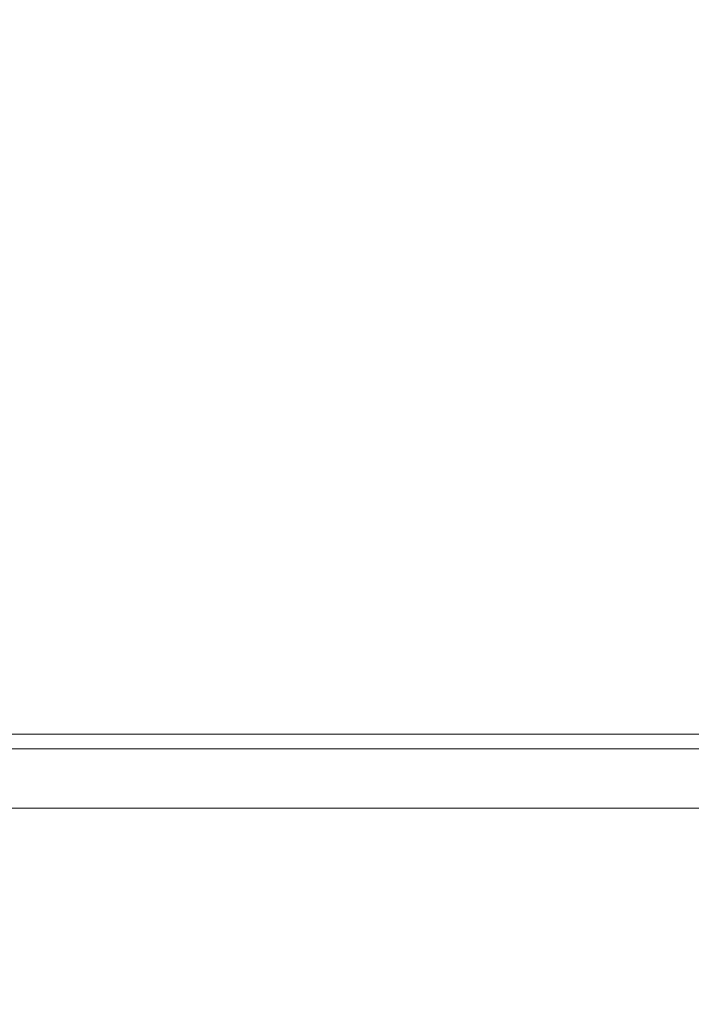
# Model space of a CAD drawing. Extents: x -994 to 0, y -1122 to 0.
# Drawn here: x -305 to -299, y -778 to -769 of the extents above; entities that cross this region are included whole.
import ezdxf

# ---------------------------------------------------------------- set-up
doc = ezdxf.new("R2010")
doc.units = 0
doc.header["$LTSCALE"] = 500
doc.header["$MEASUREMENT"] = 0
doc.layers.add('CHROM', color=253, linetype='Continuous')

msp = doc.modelspace()

# ---------------------------------------------------------------- linework, layer by layer
at = {"layer": 'CHROM', "lineweight": 0}
for points, invisible_edges in [([(-304.4361, -766.0568, 1882.4954), (-304.4361, -775.9298, 1882.4954), (-305.0351, -775.9298, 1882.8621), (-305.0351, -766.0275, 1882.8621)], 13), ([(-305.0351, -766.0275, 1892.5835), (-305.0351, -775.9298, 1892.5835), (-304.4361, -775.9298, 1892.9502), (-304.4361, -766.0568, 1892.9502)], 13), ([(-303.7907, -766.0886, 1882.1995), (-303.7907, -775.9298, 1882.1995), (-304.4361, -775.9298, 1882.4954), (-304.4361, -766.0568, 1882.4954)], 13), ([(-304.4361, -766.0568, 1892.9502), (-304.4361, -775.9298, 1892.9502), (-303.7907, -775.9298, 1893.246), (-303.7907, -766.0886, 1893.246)], 13), ([(-303.1085, -766.1228, 1881.9818), (-303.1085, -775.9298, 1881.9818), (-303.7907, -775.9298, 1882.1995), (-303.7907, -766.0886, 1882.1995)], 13), ([(-303.7907, -766.0886, 1893.246), (-303.7907, -775.9298, 1893.246), (-303.1085, -775.9298, 1893.4637), (-303.1085, -766.1228, 1893.4637)], 13), ([(-302.3946, -766.157, 1881.8473), (-302.3946, -775.9298, 1881.8473), (-303.1085, -775.9298, 1881.9818), (-303.1085, -766.1228, 1881.9818)], 13), ([(-303.1085, -766.1228, 1893.4637), (-303.1085, -775.9298, 1893.4637), (-302.3946, -775.9298, 1893.598), (-302.3946, -766.157, 1893.598)], 13), ([(-301.6513, -766.1937, 1881.8009), (-301.6513, -775.9298, 1881.8009), (-302.3946, -775.9298, 1881.8473), (-302.3946, -766.157, 1881.8473)], 13), ([(-302.3946, -766.157, 1893.598), (-302.3946, -775.9298, 1893.598), (-301.6513, -775.9298, 1893.6446), (-301.6513, -766.1937, 1893.6446)], 13), ([(-300.9104, -766.2303, 1881.8473), (-300.9104, -775.9298, 1881.8473), (-301.6513, -775.9298, 1881.8009), (-301.6513, -766.1937, 1881.8009)], 13), ([(-301.6513, -766.1937, 1893.6446), (-301.6513, -775.9298, 1893.6446), (-300.9104, -775.9298, 1893.598), (-300.9104, -766.2303, 1893.598)], 13), ([(-300.194, -766.2646, 1881.9818), (-300.194, -775.9298, 1881.9818), (-300.9104, -775.9298, 1881.8473), (-300.9104, -766.2303, 1881.8473)], 13), ([(-300.9104, -766.2303, 1893.598), (-300.9104, -775.9298, 1893.598), (-300.194, -775.9298, 1893.4637), (-300.194, -766.2646, 1893.4637)], 13), ([(-299.5119, -766.2964, 1882.1995), (-299.5119, -775.9298, 1882.1995), (-300.194, -775.9298, 1881.9818), (-300.194, -766.2646, 1881.9818)], 13), ([(-300.194, -766.2646, 1893.4637), (-300.194, -775.9298, 1893.4637), (-299.5119, -775.9298, 1893.246), (-299.5119, -766.2964, 1893.246)], 13), ([(-298.8688, -766.3282, 1882.4954), (-298.8688, -775.9298, 1882.4954), (-299.5119, -775.9298, 1882.1995), (-299.5119, -766.2964, 1882.1995)], 13), ([(-299.5119, -766.2964, 1893.246), (-299.5119, -775.9298, 1893.246), (-298.8688, -775.9298, 1892.9502), (-298.8688, -766.3282, 1892.9502)], 13), ([(-298.2698, -766.3575, 1882.8621), (-298.2698, -775.9298, 1882.8621), (-298.8688, -775.9298, 1882.4954), (-298.8688, -766.3282, 1882.4954)], 13), ([(-298.8688, -766.3282, 1892.9502), (-298.8688, -775.9298, 1892.9502), (-298.2698, -775.9298, 1892.5835), (-298.2698, -766.3575, 1892.5835)], 13), ([(-305.534, -774.9249, 1876.8693), (-305.534, -774.9249, 1879.6174), (-303.7026, -774.9249, 1879.6149), (-303.7026, -774.9249, 1876.8693)], 15), ([(-305.534, -774.9249, 1879.6174), (-305.5193, -774.9249, 1882.3046), (-303.6953, -774.9249, 1882.3069), (-303.7026, -774.9249, 1879.6149)], 15), ([(-305.534, -774.9249, 1874.1212), (-305.534, -774.9249, 1876.8693), (-303.7026, -774.9249, 1876.8693), (-303.7026, -774.9249, 1874.1235)], 15), ([(-305.5193, -774.9249, 1871.4341), (-305.534, -774.9249, 1874.1212), (-303.7026, -774.9249, 1874.1235), (-303.6953, -774.9249, 1871.4315)], 15), ([(-305.5193, -774.9249, 1882.3046), (-305.4728, -774.9249, 1884.8743), (-303.6733, -774.9249, 1884.889), (-303.6953, -774.9249, 1882.3069)], 15), ([(-305.4728, -774.9249, 1868.8643), (-305.5193, -774.9249, 1871.4341), (-303.6953, -774.9249, 1871.4315), (-303.6733, -774.9249, 1868.8495)], 15), ([(-305.4728, -774.9249, 1884.8743), (-305.3848, -774.9249, 1887.2679), (-303.6268, -774.9249, 1887.3048), (-303.6733, -774.9249, 1884.889)], 15), ([(-305.3848, -774.9249, 1866.4706), (-305.4728, -774.9249, 1868.8643), (-303.6733, -774.9249, 1868.8495), (-303.6268, -774.9249, 1866.4338)], 15), ([(-305.3848, -774.9249, 1887.2679), (-305.2333, -774.9249, 1889.4244), (-303.5511, -774.9249, 1889.5027), (-303.6268, -774.9249, 1887.3048)], 15), ([(-305.2333, -774.9249, 1864.3142), (-305.3848, -774.9249, 1866.4706), (-303.6268, -774.9249, 1866.4338), (-303.5511, -774.9249, 1864.2357)], 15), ([(-305.0816, -774.9274, 1857.6512), (-303.4777, -774.9274, 1857.2089), (-303.5682, -774.9322, 1856.5853), (-305.265, -774.9322, 1857.0646)], 15), ([(-303.4777, -774.9274, 1896.5298), (-305.0816, -774.9274, 1896.0873), (-305.265, -774.9322, 1896.6739), (-303.5682, -774.9322, 1897.1531)], 15), ([(-305.2333, -774.9249, 1889.4244), (-305.0621, -774.9249, 1891.3219), (-303.4679, -774.9249, 1891.4612), (-303.5511, -774.9249, 1889.5027)], 15), ([(-305.0621, -774.9249, 1862.4166), (-305.2333, -774.9249, 1864.3142), (-303.5511, -774.9249, 1864.2357), (-303.4679, -774.9249, 1862.2772)], 15), ([(-304.9178, -774.9249, 1858.4338), (-303.4043, -774.9249, 1858.0547), (-303.4777, -774.9274, 1857.2089), (-305.0816, -774.9274, 1857.6512)], 15), ([(-303.4043, -774.9249, 1895.6837), (-304.9178, -774.9249, 1895.3047), (-305.0816, -774.9274, 1896.0873), (-303.4777, -774.9274, 1896.5298)], 15), ([(-305.0621, -774.9249, 1891.3219), (-304.908, -774.9249, 1892.9429), (-303.3995, -774.9249, 1893.1581), (-303.4679, -774.9249, 1891.4612)], 15), ([(-304.908, -774.9249, 1860.7955), (-305.0621, -774.9249, 1862.4166), (-303.4679, -774.9249, 1862.2772), (-303.3995, -774.9249, 1860.5806)], 15), ([(-304.8371, -774.9249, 1859.4656), (-303.3701, -774.9249, 1859.1674), (-303.4043, -774.9249, 1858.0547), (-304.9178, -774.9249, 1858.4338)], 15), ([(-303.3701, -774.9249, 1894.5713), (-304.8371, -774.9249, 1894.2729), (-304.9178, -774.9249, 1895.3047), (-303.4043, -774.9249, 1895.6837)], 15), ([(-304.908, -774.9249, 1892.9429), (-304.8371, -774.9249, 1894.2729), (-303.3701, -774.9249, 1894.5713), (-303.3995, -774.9249, 1893.1581)], 15), ([(-304.8371, -774.9249, 1859.4656), (-304.908, -774.9249, 1860.7955), (-303.3995, -774.9249, 1860.5806), (-303.3701, -774.9249, 1859.1674)], 15), ([(-303.7026, -774.9249, 1876.8693), (-303.7026, -774.9249, 1879.6149), (-301.7955, -774.9249, 1879.6149), (-301.7955, -774.9249, 1876.8693)], 15), ([(-303.7026, -774.9249, 1879.6149), (-303.6953, -774.9249, 1882.3069), (-301.7955, -774.9249, 1882.3096), (-301.7955, -774.9249, 1879.6149)], 15), ([(-303.7026, -774.9249, 1874.1235), (-303.7026, -774.9249, 1876.8693), (-301.7955, -774.9249, 1876.8693), (-301.7955, -774.9249, 1874.1235)], 15), ([(-303.6953, -774.9249, 1871.4315), (-303.7026, -774.9249, 1874.1235), (-301.7955, -774.9249, 1874.1235), (-301.7955, -774.9249, 1871.429)], 15), ([(-303.6953, -774.9249, 1882.3069), (-303.6733, -774.9249, 1884.889), (-301.7955, -774.9249, 1884.8962), (-301.7955, -774.9249, 1882.3096)], 15), ([(-303.6733, -774.9249, 1868.8495), (-303.6953, -774.9249, 1871.4315), (-301.7955, -774.9249, 1871.429), (-301.7955, -774.9249, 1868.8422)], 15), ([(-303.6733, -774.9249, 1884.889), (-303.6268, -774.9249, 1887.3048), (-301.7955, -774.9249, 1887.3265), (-301.7955, -774.9249, 1884.8962)], 15), ([(-303.6268, -774.9249, 1866.4338), (-303.6733, -774.9249, 1868.8495), (-301.7955, -774.9249, 1868.8422), (-301.7955, -774.9249, 1866.412)], 15), ([(-303.6268, -774.9249, 1887.3048), (-303.5511, -774.9249, 1889.5027), (-301.7955, -774.9249, 1889.5443), (-301.7955, -774.9249, 1887.3265)], 15), ([(-303.5511, -774.9249, 1864.2357), (-303.6268, -774.9249, 1866.4338), (-301.7955, -774.9249, 1866.412), (-301.7955, -774.9249, 1864.1941)], 15), ([(-303.4777, -774.9274, 1857.2089), (-301.7955, -774.9274, 1857.057), (-301.7955, -774.9322, 1856.4239), (-303.5682, -774.9322, 1856.5853)], 15), ([(-301.7955, -774.9274, 1896.6814), (-303.4777, -774.9274, 1896.5298), (-303.5682, -774.9322, 1897.1531), (-301.7955, -774.9322, 1897.3146)], 15), ([(-303.5511, -774.9249, 1889.5027), (-303.4679, -774.9249, 1891.4612), (-301.7955, -774.9249, 1891.5272), (-301.7955, -774.9249, 1889.5443)], 15), ([(-303.4679, -774.9249, 1862.2772), (-303.5511, -774.9249, 1864.2357), (-301.7955, -774.9249, 1864.1941), (-301.7955, -774.9249, 1862.2112)], 15), ([(-303.4043, -774.9249, 1858.0547), (-301.7955, -774.9249, 1857.9178), (-301.7955, -774.9274, 1857.057), (-303.4777, -774.9274, 1857.2089)], 15), ([(-301.7955, -774.9249, 1895.8207), (-303.4043, -774.9249, 1895.6837), (-303.4777, -774.9274, 1896.5298), (-301.7955, -774.9274, 1896.6814)], 15), ([(-303.4679, -774.9249, 1891.4612), (-303.3995, -774.9249, 1893.1581), (-301.7955, -774.9249, 1893.2509), (-301.7955, -774.9249, 1891.5272)], 15), ([(-303.3995, -774.9249, 1860.5806), (-303.4679, -774.9249, 1862.2772), (-301.7955, -774.9249, 1862.2112), (-301.7955, -774.9249, 1860.4875)], 15), ([(-303.3701, -774.9249, 1859.1674), (-301.7955, -774.9249, 1859.0499), (-301.7955, -774.9249, 1857.9178), (-303.4043, -774.9249, 1858.0547)], 15), ([(-301.7955, -774.9249, 1894.6886), (-303.3701, -774.9249, 1894.5713), (-303.4043, -774.9249, 1895.6837), (-301.7955, -774.9249, 1895.8207)], 15), ([(-303.3995, -774.9249, 1893.1581), (-303.3701, -774.9249, 1894.5713), (-301.7955, -774.9249, 1894.6886), (-301.7955, -774.9249, 1893.2509)], 15), ([(-303.3701, -774.9249, 1859.1674), (-303.3995, -774.9249, 1860.5806), (-301.7955, -774.9249, 1860.4875), (-301.7955, -774.9249, 1859.0499)], 15), ([(-299.8884, -774.9249, 1879.6149), (-299.8884, -774.9249, 1876.8693), (-301.7955, -774.9249, 1876.8693), (-301.7955, -774.9249, 1879.6149)], 15), ([(-299.8957, -774.9249, 1882.3069), (-299.8884, -774.9249, 1879.6149), (-301.7955, -774.9249, 1879.6149), (-301.7955, -774.9249, 1882.3096)], 15), ([(-299.9178, -774.9249, 1884.889), (-299.8957, -774.9249, 1882.3069), (-301.7955, -774.9249, 1882.3096), (-301.7955, -774.9249, 1884.8962)], 15), ([(-299.9642, -774.9249, 1887.3048), (-299.9178, -774.9249, 1884.889), (-301.7955, -774.9249, 1884.8962), (-301.7955, -774.9249, 1887.3265)], 15), ([(-300.2209, -774.9249, 1894.5713), (-300.1916, -774.9249, 1893.1581), (-301.7955, -774.9249, 1893.2509), (-301.7955, -774.9249, 1894.6886)], 15), ([(-300.1916, -774.9249, 1893.1581), (-300.1255, -774.9249, 1891.4612), (-301.7955, -774.9249, 1891.5272), (-301.7955, -774.9249, 1893.2509)], 15), ([(-300.1255, -774.9249, 1891.4612), (-300.04, -774.9249, 1889.5027), (-301.7955, -774.9249, 1889.5443), (-301.7955, -774.9249, 1891.5272)], 15), ([(-300.04, -774.9249, 1889.5027), (-299.9642, -774.9249, 1887.3048), (-301.7955, -774.9249, 1887.3265), (-301.7955, -774.9249, 1889.5443)], 15), ([(-300.1916, -774.9249, 1860.5806), (-300.2209, -774.9249, 1859.1674), (-301.7955, -774.9249, 1859.0499), (-301.7955, -774.9249, 1860.4875)], 15), ([(-300.1255, -774.9249, 1862.2772), (-300.1916, -774.9249, 1860.5806), (-301.7955, -774.9249, 1860.4875), (-301.7955, -774.9249, 1862.2112)], 15), ([(-300.04, -774.9249, 1864.2357), (-300.1255, -774.9249, 1862.2772), (-301.7955, -774.9249, 1862.2112), (-301.7955, -774.9249, 1864.1941)], 15), ([(-299.9642, -774.9249, 1866.4338), (-300.04, -774.9249, 1864.2357), (-301.7955, -774.9249, 1864.1941), (-301.7955, -774.9249, 1866.412)], 15), ([(-299.8884, -774.9249, 1876.8693), (-299.8884, -774.9249, 1874.1235), (-301.7955, -774.9249, 1874.1235), (-301.7955, -774.9249, 1876.8693)], 15), ([(-299.8884, -774.9249, 1874.1235), (-299.8957, -774.9249, 1871.4315), (-301.7955, -774.9249, 1871.429), (-301.7955, -774.9249, 1874.1235)], 15), ([(-299.8957, -774.9249, 1871.4315), (-299.9178, -774.9249, 1868.8495), (-301.7955, -774.9249, 1868.8422), (-301.7955, -774.9249, 1871.429)], 15), ([(-299.9178, -774.9249, 1868.8495), (-299.9642, -774.9249, 1866.4338), (-301.7955, -774.9249, 1866.412), (-301.7955, -774.9249, 1868.8422)], 15), ([(-301.7955, -774.9249, 1859.0499), (-300.2209, -774.9249, 1859.1674), (-300.1867, -774.9249, 1858.0547), (-301.7955, -774.9249, 1857.9178)], 15), ([(-301.7955, -774.9249, 1857.9178), (-300.1867, -774.9249, 1858.0547), (-300.1133, -774.9274, 1857.2089), (-301.7955, -774.9274, 1857.057)], 15), ([(-300.2209, -774.9249, 1894.5713), (-301.7955, -774.9249, 1894.6886), (-301.7955, -774.9249, 1895.8207), (-300.1867, -774.9249, 1895.6837)], 15), ([(-300.1867, -774.9249, 1895.6837), (-301.7955, -774.9249, 1895.8207), (-301.7955, -774.9274, 1896.6814), (-300.1133, -774.9274, 1896.5298)], 15), ([(-301.7955, -774.9274, 1857.057), (-300.1133, -774.9274, 1857.2089), (-300.0228, -774.9322, 1856.5853), (-301.7955, -774.9322, 1856.4239)], 15), ([(-300.1133, -774.9274, 1896.5298), (-301.7955, -774.9274, 1896.6814), (-301.7955, -774.9322, 1897.3146), (-300.0228, -774.9322, 1897.1531)], 15), ([(-298.7539, -774.9249, 1894.2729), (-298.683, -774.9249, 1892.9429), (-300.1916, -774.9249, 1893.1581), (-300.2209, -774.9249, 1894.5713)], 15), ([(-298.683, -774.9249, 1860.7955), (-298.7539, -774.9249, 1859.4656), (-300.2209, -774.9249, 1859.1674), (-300.1916, -774.9249, 1860.5806)], 15), ([(-300.2209, -774.9249, 1859.1674), (-298.7539, -774.9249, 1859.4656), (-298.6733, -774.9249, 1858.4338), (-300.1867, -774.9249, 1858.0547)], 15), ([(-298.7539, -774.9249, 1894.2729), (-300.2209, -774.9249, 1894.5713), (-300.1867, -774.9249, 1895.6837), (-298.6733, -774.9249, 1895.3047)], 15), ([(-298.683, -774.9249, 1892.9429), (-298.529, -774.9249, 1891.3219), (-300.1255, -774.9249, 1891.4612), (-300.1916, -774.9249, 1893.1581)], 15), ([(-298.529, -774.9249, 1862.4166), (-298.683, -774.9249, 1860.7955), (-300.1916, -774.9249, 1860.5806), (-300.1255, -774.9249, 1862.2772)], 15), ([(-300.1867, -774.9249, 1858.0547), (-298.6733, -774.9249, 1858.4338), (-298.5094, -774.9274, 1857.6512), (-300.1133, -774.9274, 1857.2089)], 15), ([(-298.6733, -774.9249, 1895.3047), (-300.1867, -774.9249, 1895.6837), (-300.1133, -774.9274, 1896.5298), (-298.5094, -774.9274, 1896.0873)], 15), ([(-298.529, -774.9249, 1891.3219), (-298.3578, -774.9249, 1889.4244), (-300.04, -774.9249, 1889.5027), (-300.1255, -774.9249, 1891.4612)], 15), ([(-298.3578, -774.9249, 1864.3142), (-298.529, -774.9249, 1862.4166), (-300.1255, -774.9249, 1862.2772), (-300.04, -774.9249, 1864.2357)], 15), ([(-300.1133, -774.9274, 1857.2089), (-298.5094, -774.9274, 1857.6512), (-298.3261, -774.9322, 1857.0646), (-300.0228, -774.9322, 1856.5853)], 15), ([(-298.5094, -774.9274, 1896.0873), (-300.1133, -774.9274, 1896.5298), (-300.0228, -774.9322, 1897.1531), (-298.3261, -774.9322, 1896.6739)], 15), ([(-298.3578, -774.9249, 1889.4244), (-298.2087, -774.9249, 1887.2679), (-299.9642, -774.9249, 1887.3048), (-300.04, -774.9249, 1889.5027)], 15), ([(-298.2087, -774.9249, 1866.4706), (-298.3578, -774.9249, 1864.3142), (-300.04, -774.9249, 1864.2357), (-299.9642, -774.9249, 1866.4338)], 15), ([(-298.2087, -774.9249, 1887.2679), (-298.1181, -774.9249, 1884.8743), (-299.9178, -774.9249, 1884.889), (-299.9642, -774.9249, 1887.3048)], 15), ([(-298.1181, -774.9249, 1868.8643), (-298.2087, -774.9249, 1866.4706), (-299.9642, -774.9249, 1866.4338), (-299.9178, -774.9249, 1868.8495)], 15), ([(-298.1181, -774.9249, 1884.8743), (-298.0743, -774.9249, 1882.3046), (-299.8957, -774.9249, 1882.3069), (-299.9178, -774.9249, 1884.889)], 15), ([(-298.0743, -774.9249, 1871.4341), (-298.1181, -774.9249, 1868.8643), (-299.9178, -774.9249, 1868.8495), (-299.8957, -774.9249, 1871.4315)], 15), ([(-298.0743, -774.9249, 1882.3046), (-298.0595, -774.9249, 1879.6174), (-299.8884, -774.9249, 1879.6149), (-299.8957, -774.9249, 1882.3069)], 15), ([(-298.0595, -774.9249, 1874.1212), (-298.0743, -774.9249, 1871.4341), (-299.8957, -774.9249, 1871.4315), (-299.8884, -774.9249, 1874.1235)], 15), ([(-298.0595, -774.9249, 1879.6174), (-298.0595, -774.9249, 1876.8693), (-299.8884, -774.9249, 1876.8693), (-299.8884, -774.9249, 1879.6149)], 15), ([(-298.0595, -774.9249, 1876.8693), (-298.0595, -774.9249, 1874.1212), (-299.8884, -774.9249, 1874.1235), (-299.8884, -774.9249, 1876.8693)], 15), ([(-303.7662, -775.0154, 1855.5533), (-305.6538, -775.0154, 1856.0767), (-305.6098, -774.9811, 1856.1916), (-303.7442, -774.9811, 1855.6735)], 15), ([(-305.6538, -775.0154, 1897.6617), (-303.7662, -775.0154, 1898.1851), (-303.7442, -774.9811, 1898.0652), (-305.6098, -774.9811, 1897.547)], 15), ([(-303.7442, -774.9811, 1855.6735), (-305.6098, -774.9811, 1856.1916), (-305.5412, -774.9567, 1856.3701), (-303.7076, -774.9567, 1855.8567)], 15), ([(-305.6098, -774.9811, 1897.547), (-303.7442, -774.9811, 1898.0652), (-303.7076, -774.9567, 1897.8817), (-305.5412, -774.9567, 1897.3684)], 15), ([(-303.7076, -774.9567, 1855.8567), (-305.5412, -774.9567, 1856.3701), (-305.4313, -774.942, 1856.6488), (-303.6514, -774.942, 1856.1475)], 15), ([(-305.5412, -774.9567, 1897.3684), (-303.7076, -774.9567, 1897.8817), (-303.6514, -774.942, 1897.5909), (-305.4313, -774.942, 1897.0897)], 15), ([(-305.265, -774.9322, 1857.0646), (-303.5682, -774.9322, 1856.5853), (-303.6514, -774.942, 1856.1475), (-305.4313, -774.942, 1856.6488)], 15), ([(-303.5682, -774.9322, 1897.1531), (-305.265, -774.9322, 1896.6739), (-305.4313, -774.942, 1897.0897), (-303.6514, -774.942, 1897.5909)], 15), ([(-301.7955, -775.0154, 1855.3776), (-303.7662, -775.0154, 1855.5533), (-303.7442, -774.9811, 1855.6735), (-301.7955, -774.9811, 1855.4998)], 15), ([(-303.7662, -775.0154, 1898.1851), (-301.7955, -775.0154, 1898.361), (-301.7955, -774.9811, 1898.2388), (-303.7442, -774.9811, 1898.0652)], 15), ([(-301.7955, -774.9811, 1855.4998), (-303.7442, -774.9811, 1855.6735), (-303.7076, -774.9567, 1855.8567), (-301.7955, -774.9567, 1855.6854)], 15), ([(-303.7442, -774.9811, 1898.0652), (-301.7955, -774.9811, 1898.2388), (-301.7955, -774.9567, 1898.053), (-303.7076, -774.9567, 1897.8817)], 15), ([(-301.7955, -774.9567, 1855.6854), (-303.7076, -774.9567, 1855.8567), (-303.6514, -774.942, 1856.1475), (-301.7955, -774.942, 1855.9813)], 15), ([(-303.7076, -774.9567, 1897.8817), (-301.7955, -774.9567, 1898.053), (-301.7955, -774.942, 1897.7572), (-303.6514, -774.942, 1897.5909)], 15), ([(-303.5682, -774.9322, 1856.5853), (-301.7955, -774.9322, 1856.4239), (-301.7955, -774.942, 1855.9813), (-303.6514, -774.942, 1856.1475)], 15), ([(-301.7955, -774.9322, 1897.3146), (-303.5682, -774.9322, 1897.1531), (-303.6514, -774.942, 1897.5909), (-301.7955, -774.942, 1897.7572)], 15), ([(-301.7955, -774.9322, 1856.4239), (-300.0228, -774.9322, 1856.5853), (-299.9397, -774.942, 1856.1475), (-301.7955, -774.942, 1855.9813)], 15), ([(-300.0228, -774.9322, 1897.1531), (-301.7955, -774.9322, 1897.3146), (-301.7955, -774.942, 1897.7572), (-299.9397, -774.942, 1897.5909)], 15), ([(-299.8835, -774.9567, 1855.8567), (-301.7955, -774.9567, 1855.6854), (-301.7955, -774.942, 1855.9813), (-299.9397, -774.942, 1856.1475)], 15), ([(-301.7955, -774.9567, 1898.053), (-299.8835, -774.9567, 1897.8817), (-299.9397, -774.942, 1897.5909), (-301.7955, -774.942, 1897.7572)], 15), ([(-299.8493, -774.9811, 1855.6735), (-301.7955, -774.9811, 1855.4998), (-301.7955, -774.9567, 1855.6854), (-299.8835, -774.9567, 1855.8567)], 15), ([(-301.7955, -774.9811, 1898.2388), (-299.8493, -774.9811, 1898.0652), (-299.8835, -774.9567, 1897.8817), (-301.7955, -774.9567, 1898.053)], 15), ([(-299.8273, -775.0154, 1855.5533), (-301.7955, -775.0154, 1855.3776), (-301.7955, -774.9811, 1855.4998), (-299.8493, -774.9811, 1855.6735)], 15), ([(-301.7955, -775.0154, 1898.361), (-299.8273, -775.0154, 1898.1851), (-299.8493, -774.9811, 1898.0652), (-301.7955, -774.9811, 1898.2388)], 15), ([(-300.0228, -774.9322, 1856.5853), (-298.3261, -774.9322, 1857.0646), (-298.1598, -774.942, 1856.6488), (-299.9397, -774.942, 1856.1475)], 15), ([(-298.3261, -774.9322, 1896.6739), (-300.0228, -774.9322, 1897.1531), (-299.9397, -774.942, 1897.5909), (-298.1598, -774.942, 1897.0897)], 15), ([(-298.0522, -774.9567, 1856.3701), (-299.8835, -774.9567, 1855.8567), (-299.9397, -774.942, 1856.1475), (-298.1598, -774.942, 1856.6488)], 15), ([(-299.8835, -774.9567, 1897.8817), (-298.0522, -774.9567, 1897.3684), (-298.1598, -774.942, 1897.0897), (-299.9397, -774.942, 1897.5909)], 15), ([(-297.9812, -774.9811, 1856.1916), (-299.8493, -774.9811, 1855.6735), (-299.8835, -774.9567, 1855.8567), (-298.0522, -774.9567, 1856.3701)], 15), ([(-299.8493, -774.9811, 1898.0652), (-297.9812, -774.9811, 1897.547), (-298.0522, -774.9567, 1897.3684), (-299.8835, -774.9567, 1897.8817)], 15), ([(-297.9372, -775.0154, 1856.0767), (-299.8273, -775.0154, 1855.5533), (-299.8493, -774.9811, 1855.6735), (-297.9812, -774.9811, 1856.1916)], 15), ([(-299.8273, -775.0154, 1898.1851), (-297.9372, -775.0154, 1897.6617), (-297.9812, -774.9811, 1897.547), (-299.8493, -774.9811, 1898.0652)], 15), ([(-305.7271, -775.1179, 1855.8788), (-305.688, -775.0593, 1855.9862), (-303.7834, -775.0593, 1855.4581), (-303.8029, -775.1179, 1855.3507)], 15), ([(-305.688, -775.0593, 1897.7522), (-305.7271, -775.1179, 1897.8597), (-303.8029, -775.1179, 1898.3879), (-303.7834, -775.0593, 1898.2804)], 15), ([(-303.7834, -775.0593, 1855.4581), (-305.688, -775.0593, 1855.9862), (-305.6538, -775.0154, 1856.0767), (-303.7662, -775.0154, 1855.5533)], 15), ([(-305.688, -775.0593, 1897.7522), (-303.7834, -775.0593, 1898.2804), (-303.7662, -775.0154, 1898.1851), (-305.6538, -775.0154, 1897.6617)], 15), ([(-303.8029, -775.1179, 1855.3507), (-303.7834, -775.0593, 1855.4581), (-301.7955, -775.0593, 1855.2821), (-301.7955, -775.1179, 1855.1721)], 15), ([(-303.7834, -775.0593, 1898.2804), (-303.8029, -775.1179, 1898.3879), (-301.7955, -775.1179, 1898.5663), (-301.7955, -775.0593, 1898.4563)], 15), ([(-301.7955, -775.0593, 1855.2821), (-303.7834, -775.0593, 1855.4581), (-303.7662, -775.0154, 1855.5533), (-301.7955, -775.0154, 1855.3776)], 15), ([(-303.7834, -775.0593, 1898.2804), (-301.7955, -775.0593, 1898.4563), (-301.7955, -775.0154, 1898.361), (-303.7662, -775.0154, 1898.1851)], 15), ([(-299.8077, -775.0593, 1855.4581), (-301.7955, -775.0593, 1855.2821), (-301.7955, -775.0154, 1855.3776), (-299.8273, -775.0154, 1855.5533)], 15), ([(-301.7955, -775.0593, 1898.4563), (-299.8077, -775.0593, 1898.2804), (-299.8273, -775.0154, 1898.1851), (-301.7955, -775.0154, 1898.361)], 15), ([(-299.8077, -775.0593, 1855.4581), (-299.7882, -775.1179, 1855.3507), (-301.7955, -775.1179, 1855.1721), (-301.7955, -775.0593, 1855.2821)], 15), ([(-299.7882, -775.1179, 1898.3879), (-299.8077, -775.0593, 1898.2804), (-301.7955, -775.0593, 1898.4563), (-301.7955, -775.1179, 1898.5663)], 15), ([(-297.9055, -775.0593, 1855.9862), (-299.8077, -775.0593, 1855.4581), (-299.8273, -775.0154, 1855.5533), (-297.9372, -775.0154, 1856.0767)], 15), ([(-299.8077, -775.0593, 1898.2804), (-297.9055, -775.0593, 1897.7522), (-297.9372, -775.0154, 1897.6617), (-299.8273, -775.0154, 1898.1851)], 15), ([(-297.9055, -775.0593, 1855.9862), (-297.8639, -775.1179, 1855.8788), (-299.7882, -775.1179, 1855.3507), (-299.8077, -775.0593, 1855.4581)], 15), ([(-297.8639, -775.1179, 1897.8597), (-297.9055, -775.0593, 1897.7522), (-299.8077, -775.0593, 1898.2804), (-299.7882, -775.1179, 1898.3879)], 15), ([(-305.7711, -775.1938, 1855.7613), (-305.7271, -775.1179, 1855.8788), (-303.8029, -775.1179, 1855.3507), (-303.8249, -775.1938, 1855.2283)], 15), ([(-305.7271, -775.1179, 1897.8597), (-305.7711, -775.1963, 1897.977), (-303.8249, -775.1963, 1898.5078), (-303.8029, -775.1179, 1898.3879)], 15), ([(-303.8249, -775.1938, 1855.2283), (-303.8029, -775.1179, 1855.3507), (-301.7955, -775.1179, 1855.1721), (-301.7955, -775.1938, 1855.0522)], 15), ([(-303.8029, -775.1179, 1898.3879), (-303.8249, -775.1963, 1898.5078), (-301.7955, -775.1963, 1898.6863), (-301.7955, -775.1179, 1898.5663)], 15), ([(-299.7882, -775.1179, 1855.3507), (-299.7661, -775.1938, 1855.2283), (-301.7955, -775.1938, 1855.0522), (-301.7955, -775.1179, 1855.1721)], 15), ([(-299.7661, -775.1963, 1898.5078), (-299.7882, -775.1179, 1898.3879), (-301.7955, -775.1179, 1898.5663), (-301.7955, -775.1963, 1898.6863)], 15), ([(-297.8639, -775.1179, 1855.8788), (-297.8224, -775.1938, 1855.7613), (-299.7661, -775.1938, 1855.2283), (-299.7882, -775.1179, 1855.3507)], 15), ([(-297.8224, -775.1963, 1897.977), (-297.8639, -775.1179, 1897.8597), (-299.7882, -775.1179, 1898.3879), (-299.7661, -775.1963, 1898.5078)], 15), ([(-305.8152, -775.2942, 1855.6366), (-305.7711, -775.1938, 1855.7613), (-303.8249, -775.1938, 1855.2283), (-303.8493, -775.2942, 1855.1012)], 15), ([(-305.7711, -775.1963, 1897.977), (-305.8152, -775.3014, 1898.097), (-303.8493, -775.3014, 1898.6323), (-303.8249, -775.1963, 1898.5078)], 13), ([(-303.8493, -775.2942, 1855.1012), (-303.8249, -775.1938, 1855.2283), (-301.7955, -775.1938, 1855.0522), (-301.7955, -775.2942, 1854.9252)], 15), ([(-303.8249, -775.1963, 1898.5078), (-303.8493, -775.3014, 1898.6323), (-301.7955, -775.3014, 1898.8109), (-301.7955, -775.1963, 1898.6863)], 13), ([(-299.7661, -775.1938, 1855.2283), (-299.7441, -775.2942, 1855.1012), (-301.7955, -775.2942, 1854.9252), (-301.7955, -775.1938, 1855.0522)], 15), ([(-299.7441, -775.3014, 1898.6323), (-299.7661, -775.1963, 1898.5078), (-301.7955, -775.1963, 1898.6863), (-301.7955, -775.3014, 1898.8109)], 7), ([(-297.8224, -775.1938, 1855.7613), (-297.7759, -775.2942, 1855.6366), (-299.7441, -775.2942, 1855.1012), (-299.7661, -775.1938, 1855.2283)], 15), ([(-297.7759, -775.3014, 1898.097), (-297.8224, -775.1963, 1897.977), (-299.7661, -775.1963, 1898.5078), (-299.7441, -775.3014, 1898.6323)], 7), ([(-305.8616, -775.4236, 1855.512), (-305.8152, -775.2942, 1855.6366), (-303.8493, -775.2942, 1855.1012), (-303.8713, -775.4236, 1854.974)], 7), ([(-305.8152, -775.3014, 1898.097), (-305.8616, -775.4432, 1898.2144), (-303.8713, -775.4432, 1898.7572), (-303.8493, -775.3014, 1898.6323)], 15), ([(-303.8713, -775.4236, 1854.974), (-303.8493, -775.2942, 1855.1012), (-301.7955, -775.2942, 1854.9252), (-301.7955, -775.4236, 1854.7955)], 7), ([(-303.8493, -775.3014, 1898.6323), (-303.8713, -775.4432, 1898.7572), (-301.7955, -775.4432, 1898.9381), (-301.7955, -775.3014, 1898.8109)], 15), ([(-299.7441, -775.2942, 1855.1012), (-299.7197, -775.4236, 1854.974), (-301.7955, -775.4236, 1854.7955), (-301.7955, -775.2942, 1854.9252)], 15), ([(-299.7197, -775.4432, 1898.7572), (-299.7441, -775.3014, 1898.6323), (-301.7955, -775.3014, 1898.8109), (-301.7955, -775.4432, 1898.9381)], 15), ([(-297.7759, -775.2942, 1855.6366), (-297.7294, -775.4236, 1855.512), (-299.7197, -775.4236, 1854.974), (-299.7441, -775.2942, 1855.1012)], 15), ([(-297.7294, -775.4432, 1898.2144), (-297.7759, -775.3014, 1898.097), (-299.7441, -775.3014, 1898.6323), (-299.7197, -775.4432, 1898.7572)], 15), ([(-305.908, -775.5924, 1855.3896), (-305.8616, -775.4236, 1855.512), (-303.8713, -775.4236, 1854.974), (-303.8958, -775.5924, 1854.8468)], 15), ([(-303.8958, -775.5924, 1854.8468), (-303.8713, -775.4236, 1854.974), (-301.7955, -775.4236, 1854.7955), (-301.7955, -775.5924, 1854.6685)], 15), ([(-299.7197, -775.4236, 1854.974), (-299.6952, -775.5924, 1854.8468), (-301.7955, -775.5924, 1854.6685), (-301.7955, -775.4236, 1854.7955)], 7), ([(-297.7294, -775.4236, 1855.512), (-297.683, -775.5924, 1855.3896), (-299.6952, -775.5924, 1854.8468), (-299.7197, -775.4236, 1854.974)], 7), ([(-305.8616, -775.4432, 1898.2144), (-305.908, -775.629, 1898.3269), (-303.8958, -775.6266, 1898.8745), (-303.8713, -775.4432, 1898.7572)], 15), ([(-303.8713, -775.4432, 1898.7572), (-303.8958, -775.6266, 1898.8745), (-301.7955, -775.6266, 1899.058), (-301.7955, -775.4432, 1898.9381)], 15), ([(-299.6952, -775.6266, 1898.8745), (-299.7197, -775.4432, 1898.7572), (-301.7955, -775.4432, 1898.9381), (-301.7955, -775.6266, 1899.058)], 15), ([(-297.683, -775.629, 1898.3269), (-297.7294, -775.4432, 1898.2144), (-299.7197, -775.4432, 1898.7572), (-299.6952, -775.6266, 1898.8745)], 15), ([(-305.9496, -775.8002, 1855.2722), (-305.908, -775.5924, 1855.3896), (-303.8958, -775.5924, 1854.8468), (-303.9178, -775.8002, 1854.7295)], 15), ([(-303.9178, -775.8002, 1854.7295), (-303.8958, -775.5924, 1854.8468), (-301.7955, -775.5924, 1854.6685), (-301.7955, -775.8002, 1854.5486)], 15), ([(-299.6952, -775.5924, 1854.8468), (-299.6733, -775.8002, 1854.7295), (-301.7955, -775.8002, 1854.5486), (-301.7955, -775.5924, 1854.6685)], 15), ([(-297.683, -775.5924, 1855.3896), (-297.6415, -775.8002, 1855.2722), (-299.6733, -775.8002, 1854.7295), (-299.6952, -775.5924, 1854.8468)], 15), ([(-305.908, -775.629, 1898.3269), (-305.9496, -775.8638, 1898.4246), (-303.9178, -775.8613, 1898.9822), (-303.8958, -775.6266, 1898.8745)], 15), ([(-303.8958, -775.6266, 1898.8745), (-303.9178, -775.8613, 1898.9822), (-301.7955, -775.8613, 1899.168), (-301.7955, -775.6266, 1899.058)], 15), ([(-299.6733, -775.8613, 1898.9822), (-299.6952, -775.6266, 1898.8745), (-301.7955, -775.6266, 1899.058), (-301.7955, -775.8613, 1899.168)], 15), ([(-297.6415, -775.8638, 1898.4246), (-297.683, -775.629, 1898.3269), (-299.6952, -775.6266, 1898.8745), (-299.6733, -775.8613, 1898.9822)], 15), ([(-305.9888, -776.0593, 1855.1698), (-305.9496, -775.8002, 1855.2722), (-303.9178, -775.8002, 1854.7295), (-303.9374, -776.0593, 1854.6219)], 15), ([(-303.9374, -776.0593, 1854.6219), (-303.9178, -775.8002, 1854.7295), (-301.7955, -775.8002, 1854.5486), (-301.7955, -776.0593, 1854.4386)], 15), ([(-299.6733, -775.8002, 1854.7295), (-299.6537, -776.0593, 1854.6219), (-301.7955, -776.0593, 1854.4386), (-301.7955, -775.8002, 1854.5486)], 15), ([(-297.6415, -775.8002, 1855.2722), (-297.6023, -776.0593, 1855.1698), (-299.6537, -776.0593, 1854.6219), (-299.6733, -775.8002, 1854.7295)], 15), ([(-307.5756, -775.9298, 1887.7227), (-307.5292, -775.9298, 1886.9795), (-307.3946, -775.9298, 1886.2655), (-296.793, -775.9298, 1891.1042)], 15), ([(-307.3946, -775.9298, 1889.18), (-307.5292, -775.9298, 1888.4659), (-307.5756, -775.9298, 1887.7227), (-296.793, -775.9298, 1891.1042)], 15), ([(-307.3946, -775.9298, 1886.2655), (-307.1746, -775.9298, 1885.5834), (-306.8812, -775.9298, 1884.9403), (-296.793, -775.9298, 1891.1042)], 15), ([(-306.8812, -775.9298, 1890.5051), (-307.1746, -775.9298, 1889.8622), (-307.3946, -775.9298, 1889.18), (-296.793, -775.9298, 1891.1042)], 15), ([(-306.8812, -775.9298, 1884.9403), (-306.512, -775.9298, 1884.3413), (-306.0792, -775.9298, 1883.791), (-296.793, -775.9298, 1891.1042)], 15), ([(-306.0792, -775.9298, 1891.6543), (-306.512, -775.9298, 1891.1042), (-306.8812, -775.9298, 1890.5051), (-296.793, -775.9298, 1891.1042)], 15), ([(-306.0792, -775.9298, 1883.791), (-305.5853, -775.9298, 1883.2948), (-305.0351, -775.9298, 1882.8621), (-296.793, -775.9298, 1891.1042)], 15), ([(-296.793, -775.9298, 1891.1042), (-297.2258, -775.9298, 1891.6543), (-305.5853, -775.9298, 1892.1482), (-306.0792, -775.9298, 1891.6543)], 15), ([(-305.9496, -775.8638, 1898.4246), (-305.9888, -776.1597, 1898.5054), (-303.9374, -776.1548, 1899.0751), (-303.9178, -775.8613, 1898.9822)], 15), ([(-297.2258, -775.9298, 1891.6543), (-297.7196, -775.9298, 1892.1482), (-305.0351, -775.9298, 1892.5835), (-305.5853, -775.9298, 1892.1482)], 15), ([(-305.0351, -775.9298, 1882.8621), (-304.4361, -775.9298, 1882.4954), (-303.7907, -775.9298, 1882.1995), (-296.793, -775.9298, 1891.1042)], 15), ([(-305.0351, -775.9298, 1892.5835), (-298.8688, -775.9298, 1892.9502), (-299.5119, -775.9298, 1893.246), (-304.4361, -775.9298, 1892.9502)], 15), ([(-297.7196, -775.9298, 1892.1482), (-298.2698, -775.9298, 1892.5835), (-298.8688, -775.9298, 1892.9502), (-305.0351, -775.9298, 1892.5835)], 7), ([(-304.4361, -775.9298, 1892.9502), (-300.9104, -775.9298, 1893.598), (-303.1085, -775.9298, 1893.4637), (-303.7907, -775.9298, 1893.246)], 15), ([(-299.5119, -775.9298, 1893.246), (-300.194, -775.9298, 1893.4637), (-300.9104, -775.9298, 1893.598), (-304.4361, -775.9298, 1892.9502)], 15), ([(-303.9178, -775.8613, 1898.9822), (-303.9374, -776.1548, 1899.0751), (-301.7955, -776.1548, 1899.2632), (-301.7955, -775.8613, 1899.168)], 15), ([(-303.7907, -775.9298, 1882.1995), (-303.1085, -775.9298, 1881.9818), (-302.3946, -775.9298, 1881.8473), (-296.793, -775.9298, 1891.1042)], 15), ([(-303.1085, -775.9298, 1893.4637), (-300.9104, -775.9298, 1893.598), (-301.6513, -775.9298, 1893.6446), (-302.3946, -775.9298, 1893.598)], 15), ([(-302.3946, -775.9298, 1881.8473), (-301.6513, -775.9298, 1881.8009), (-300.9104, -775.9298, 1881.8473), (-296.793, -775.9298, 1891.1042)], 15), ([(-299.6537, -776.1548, 1899.0751), (-299.6733, -775.8613, 1898.9822), (-301.7955, -775.8613, 1899.168), (-301.7955, -776.1548, 1899.2632)], 15), ([(-300.9104, -775.9298, 1881.8473), (-300.194, -775.9298, 1881.9818), (-299.5119, -775.9298, 1882.1995), (-296.793, -775.9298, 1891.1042)], 15), ([(-297.6023, -776.1597, 1898.5054), (-297.6415, -775.8638, 1898.4246), (-299.6733, -775.8613, 1898.9822), (-299.6537, -776.1548, 1899.0751)], 15), ([(-299.5119, -775.9298, 1882.1995), (-298.8688, -775.9298, 1882.4954), (-298.2698, -775.9298, 1882.8621), (-296.793, -775.9298, 1891.1042)], 15), ([(-306.023, -776.3699, 1855.0792), (-305.9888, -776.0593, 1855.1698), (-303.9374, -776.0593, 1854.6219), (-303.9545, -776.3699, 1854.5292)], 15), ([(-303.9545, -776.3699, 1854.5292), (-303.9374, -776.0593, 1854.6219), (-301.7955, -776.0593, 1854.4386), (-301.7955, -776.3699, 1854.3456)], 15), ([(-299.6537, -776.0593, 1854.6219), (-299.6366, -776.3699, 1854.5292), (-301.7955, -776.3699, 1854.3456), (-301.7955, -776.0593, 1854.4386)], 15), ([(-297.6023, -776.0593, 1855.1698), (-297.5681, -776.3699, 1855.0792), (-299.6366, -776.3699, 1854.5292), (-299.6537, -776.0593, 1854.6219)], 15), ([(-305.9888, -776.1597, 1898.5054), (-306.023, -776.5215, 1898.5615), (-303.9545, -776.5142, 1899.1436), (-303.9374, -776.1548, 1899.0751)], 15), ([(-303.9374, -776.1548, 1899.0751), (-303.9545, -776.5142, 1899.1436), (-301.7955, -776.5142, 1899.3391), (-301.7955, -776.1548, 1899.2632)], 15), ([(-299.6366, -776.5142, 1899.1436), (-299.6537, -776.1548, 1899.0751), (-301.7955, -776.1548, 1899.2632), (-301.7955, -776.5142, 1899.3391)], 15), ([(-297.5681, -776.5215, 1898.5615), (-297.6023, -776.1597, 1898.5054), (-299.6537, -776.1548, 1899.0751), (-299.6366, -776.5142, 1899.1436)], 15), ([(-306.0474, -776.7391, 1855.0107), (-306.023, -776.3699, 1855.0792), (-303.9545, -776.3699, 1854.5292), (-303.9667, -776.7391, 1854.458)], 15), ([(-303.9667, -776.7391, 1854.458), (-303.9545, -776.3699, 1854.5292), (-301.7955, -776.3699, 1854.3456), (-301.7955, -776.7391, 1854.2748)], 15), ([(-299.6366, -776.3699, 1854.5292), (-299.6243, -776.7391, 1854.458), (-301.7955, -776.7391, 1854.2748), (-301.7955, -776.3699, 1854.3456)], 15), ([(-297.5681, -776.3699, 1855.0792), (-297.5436, -776.7391, 1855.0107), (-299.6243, -776.7391, 1854.458), (-299.6366, -776.3699, 1854.5292)], 15), ([(-306.023, -776.5215, 1898.5615), (-306.0474, -776.9568, 1898.5908), (-303.9667, -776.947, 1899.1875), (-303.9545, -776.5142, 1899.1436)], 15), ([(-303.9545, -776.5142, 1899.1436), (-303.9667, -776.947, 1899.1875), (-301.7955, -776.9445, 1899.3879), (-301.7955, -776.5142, 1899.3391)], 15), ([(-299.6243, -776.947, 1899.1875), (-299.6366, -776.5142, 1899.1436), (-301.7955, -776.5142, 1899.3391), (-301.7955, -776.9445, 1899.3879)], 15), ([(-297.5436, -776.9568, 1898.5908), (-297.5681, -776.5215, 1898.5615), (-299.6366, -776.5142, 1899.1436), (-299.6243, -776.947, 1899.1875)], 15), ([(-306.067, -777.1548, 1854.9593), (-306.0474, -776.7391, 1855.0107), (-303.9667, -776.7391, 1854.458), (-303.9765, -777.1548, 1854.4069)], 15), ([(-303.9765, -777.1548, 1854.4069), (-303.9667, -776.7391, 1854.458), (-301.7955, -776.7391, 1854.2748), (-301.7955, -777.1548, 1854.2234)], 15), ([(-299.6243, -776.7391, 1854.458), (-299.6145, -777.1548, 1854.4069), (-301.7955, -777.1548, 1854.2234), (-301.7955, -776.7391, 1854.2748)], 15), ([(-297.5436, -776.7391, 1855.0107), (-297.524, -777.1548, 1854.9593), (-299.6145, -777.1548, 1854.4069), (-299.6243, -776.7391, 1854.458)], 15), ([(-306.0474, -776.9568, 1898.5908), (-306.067, -777.4604, 1898.6031), (-303.9765, -777.4481, 1899.2144), (-303.9667, -776.947, 1899.1875)], 15), ([(-303.9667, -776.947, 1899.1875), (-303.9765, -777.4481, 1899.2144), (-301.7955, -777.4458, 1899.4174), (-301.7955, -776.9445, 1899.3879)], 15), ([(-299.6145, -777.4481, 1899.2144), (-299.6243, -776.947, 1899.1875), (-301.7955, -776.9445, 1899.3879), (-301.7955, -777.4458, 1899.4174)], 15), ([(-297.524, -777.4604, 1898.6031), (-297.5436, -776.9568, 1898.5908), (-299.6243, -776.947, 1899.1875), (-299.6145, -777.4481, 1899.2144)], 15), ([(-306.0768, -777.5997, 1854.93), (-306.067, -777.1548, 1854.9593), (-303.9765, -777.1548, 1854.4069), (-303.9814, -777.5997, 1854.3774)], 15), ([(-303.9814, -777.5997, 1854.3774), (-303.9765, -777.1548, 1854.4069), (-301.7955, -777.1548, 1854.2234), (-301.7955, -777.5997, 1854.1916)], 15), ([(-299.6145, -777.1548, 1854.4069), (-299.6097, -777.5997, 1854.3774), (-301.7955, -777.5997, 1854.1916), (-301.7955, -777.1548, 1854.2234)], 15), ([(-297.524, -777.1548, 1854.9593), (-297.5143, -777.5997, 1854.93), (-299.6097, -777.5997, 1854.3774), (-299.6145, -777.1548, 1854.4069)], 15), ([(-306.067, -777.4604, 1898.6031), (-306.0816, -778.0227, 1898.6105), (-303.9838, -778.0105, 1899.234), (-303.9765, -777.4481, 1899.2144)], 15), ([(-303.9765, -777.4481, 1899.2144), (-303.9838, -778.0105, 1899.234), (-301.7955, -778.0057, 1899.4418), (-301.7955, -777.4458, 1899.4174)], 15), ([(-299.6072, -778.0105, 1899.234), (-299.6145, -777.4481, 1899.2144), (-301.7955, -777.4458, 1899.4174), (-301.7955, -778.0057, 1899.4418)], 15), ([(-297.5094, -778.0227, 1898.6105), (-297.524, -777.4604, 1898.6031), (-299.6145, -777.4481, 1899.2144), (-299.6072, -778.0105, 1899.234)], 15)]:
    msp.add_3dface(points, dxfattribs=dict(at, invisible_edges=invisible_edges))

doc.saveas('drawing.dxf')
